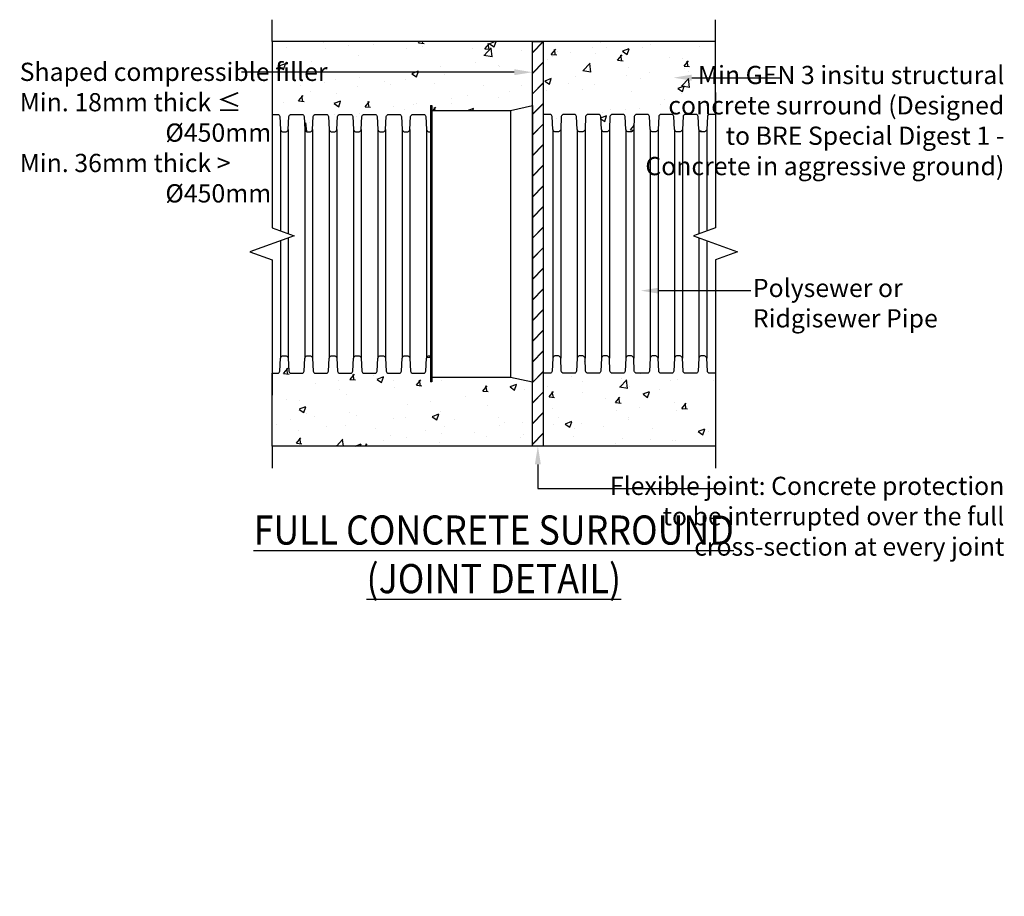
# Model space of a CAD drawing. Units: millimetres. Extents: x 723928 to 855321, y 225230 to 257712.
# Drawn here: x 734803 to 736154, y 243809 to 245011 of the extents above; entities that cross this region are included whole.
import ezdxf
from ezdxf import colors
from ezdxf.entities.mleader import LeaderData, LeaderLine
from ezdxf.math import Vec2, Vec3

# ---------------------------------------------------------------- set-up
doc = ezdxf.new("R2010")
doc.units = ezdxf.units.MM
doc.header["$LTSCALE"] = 50
doc.layers.add('Hatching', color=8, linetype='Continuous')
doc.layers.add('Text_3_50', color=7, linetype='Continuous')
doc.styles.add('POLYPIPE_1in10', font='ARIALN.TTF', dxfattribs={"width": 0.9, "height": 25})
doc.styles.add('Text', font='ARIALN.TTF')

# ---------------------------------------------------------------- blocks, each defined once
blk = doc.blocks.new('12')
for p, q in [((807027.5, 246777.2), (807027.5, 246398.2)), ((807137.5, 246770.7), (807167.5, 246777.2)), ((807167.5, 246777.2), (807167.5, 246398.2)), ((807137.5, 246770.7), (807137.5, 246404.7)), ((807137.5, 246404.7), (807167.5, 246398.2))]:
    blk.add_line(p, q)
for points in [[(807027.5, 246777.2), (807029.5, 246777.2), (807029.5, 246398.2), (807027.5, 246398.2)], [(807029.5, 246770.7), (807137.5, 246770.7)], [(807029.5, 246404.7), (807137.5, 246404.7)]]:
    blk.add_lwpolyline(points)

msp = doc.modelspace()

# ---------------------------------------------------------------- hatches: boundary and pattern name
at = {"layer": 'Hatching'}
h = msp.add_hatch(dxfattribs=at)
h.set_pattern_fill('AR-CONC', color=256, scale=0.5)
h.set_pattern_definition([(50, (-73903.745, -1049.37), (91.0923345, -7.969543), [9.525, -104.775]), (355, (-73903.745, -1049.37), (-17.621711, 95.528423), [7.62, -83.820292]), (100.451445, (-73896.15, -1050.035), (73.470624, 87.558876), [8.095004, -89.045122]), (46.1842, (-73903.74, -1023.97), (135.53952, -21.021164), [14.2875, -157.1625]), (96.635558, (-73892.45, -1025.72), (118.702067, 123.713062), [12.142512, -133.567804]), (351.184151, (-73903.74, -1023.97), (118.702067, 123.713062), [11.429984, -125.729866]), (21, (-73891.045, -1030.32), (75.8071956, -51.132599), [9.525, -104.775]), (326, (-73891.045, -1030.32), (30.901014, 92.093983), [7.62, -83.82]), (71.451445, (-73884.73, -1034.58), (106.70821, 40.961384), [8.095004, -89.044969]), (37.5, (-73903.745, -1049.37), (1.5443016, 42.2775194), [0, -82.804, 0, -85.09, 0, -84.1375]), (7.5, (-73903.745, -1049.37), (33.4098313, 50.0902874), [0, -48.514, 0, -80.899, 0, -32.0675]), (327.5, (-73932.066, -1049.37), (67.7952976, -2.864372), [0, -31.75, 0, -99.06, 0, -131.445]), (317.5, (-73944.766, -1049.37), (74.0645907, 12.7132455), [0, -41.275, 0, -65.786, 0, -93.345])])
edge = h.paths.add_edge_path()
edge.add_line((735149, 244526.2), (735149, 244426.2))
edge.add_line((735149, 244426.2), (735506.3, 244426.2))
edge.add_line((735506.3, 244426.2), (735506.3, 244514.2))
edge.add_line((735506.3, 244514.2), (735476.3, 244520.7))
edge.add_line((735476.3, 244520.7), (735368.3, 244520.7))
edge.add_line((735368.3, 244520.7), (735368.3, 244514.2))
edge.add_line((735368.3, 244514.2), (735366.3, 244514.2))
edge.add_line((735366.3, 244514.2), (735366.3, 244550))
edge.add_line((735366.3, 244550), (735363.9, 244550))
edge.add_arc((735364.7, 244546.2), 3.89, 102.6716, 182.1355)
edge.add_line((735360.9, 244546.1), (735360, 244529.1))
edge.add_arc((735357, 244529.2), 3, 270, 356.9999, ccw=False)
edge.add_line((735357, 244526.2), (735342.2, 244526.2))
edge.add_arc((735342.2, 244529.2), 3, 183.0001, 270, ccw=False)
edge.add_line((735339.2, 244529.1), (735338.3, 244546.8))
edge.add_arc((735334.4, 244546.2), 3.89, 8.1356, 77.3284)
edge.add_line((735335.3, 244550), (735332.9, 244550))
edge.add_line((735332.9, 244550), (735330.5, 244550))
edge.add_arc((735331.3, 244546.2), 3.89, 102.6716, 182.1355)
edge.add_line((735327.5, 244546.1), (735326.6, 244529.1))
edge.add_arc((735323.6, 244529.2), 3, 270, 356.9999, ccw=False)
edge.add_line((735323.6, 244526.2), (735308.8, 244526.2))
edge.add_arc((735308.8, 244529.2), 3, 183.0001, 270, ccw=False)
edge.add_line((735305.8, 244529.1), (735304.9, 244546.8))
edge.add_arc((735301, 244546.2), 3.89, 8.1356, 77.3284)
edge.add_line((735301.9, 244550), (735299.5, 244550))
edge.add_line((735299.5, 244550), (735297.1, 244550))
edge.add_arc((735297.9, 244546.2), 3.89, 102.6716, 182.1355)
edge.add_line((735294.1, 244546.1), (735293.2, 244529.1))
edge.add_arc((735290.2, 244529.2), 3, 270, 356.9999, ccw=False)
edge.add_line((735290.2, 244526.2), (735275.4, 244526.2))
edge.add_arc((735275.4, 244529.2), 3, 183.0001, 270, ccw=False)
edge.add_line((735272.4, 244529.1), (735271.5, 244546.8))
edge.add_arc((735267.6, 244546.2), 3.89, 8.1356, 77.3284)
edge.add_line((735268.5, 244550), (735266.1, 244550))
edge.add_line((735266.1, 244550), (735263.7, 244550))
edge.add_arc((735264.5, 244546.2), 3.89, 102.6716, 182.1355)
edge.add_line((735260.7, 244546.1), (735259.8, 244529.1))
edge.add_arc((735256.8, 244529.2), 3, 270, 356.9999, ccw=False)
edge.add_line((735256.8, 244526.2), (735242, 244526.2))
edge.add_arc((735242, 244529.2), 3, 183.0001, 270, ccw=False)
edge.add_line((735239, 244529.1), (735238.1, 244546.8))
edge.add_arc((735234.2, 244546.2), 3.89, 8.1356, 77.3284)
edge.add_line((735235.1, 244550), (735232.7, 244550))
edge.add_line((735232.7, 244550), (735230.3, 244550))
edge.add_arc((735231.1, 244546.2), 3.89, 102.6716, 182.1355)
edge.add_line((735227.3, 244546.1), (735226.4, 244529.1))
edge.add_arc((735223.4, 244529.2), 3, 270, 356.9999, ccw=False)
edge.add_line((735223.4, 244526.2), (735208.6, 244526.2))
edge.add_arc((735208.6, 244529.2), 3, 183.0001, 270, ccw=False)
edge.add_line((735205.6, 244529.1), (735204.7, 244546.8))
edge.add_arc((735200.8, 244546.2), 3.89, 8.1356, 77.3284)
edge.add_line((735201.7, 244550), (735199.3, 244550))
edge.add_line((735199.3, 244550), (735196.9, 244550))
edge.add_arc((735197.7, 244546.2), 3.89, 102.6716, 182.1355)
edge.add_line((735193.9, 244546.1), (735193, 244529.1))
edge.add_arc((735190, 244529.2), 3, 270, 356.9999, ccw=False)
edge.add_line((735190, 244526.2), (735175.2, 244526.2))
edge.add_arc((735175.2, 244529.2), 3, 183.0001, 270, ccw=False)
edge.add_line((735172.2, 244529.1), (735171.3, 244546.8))
edge.add_arc((735167.4, 244546.2), 3.89, 8.1356, 77.3284)
edge.add_line((735168.3, 244550), (735165.9, 244550))
edge.add_line((735165.9, 244550), (735163.5, 244550))
edge.add_arc((735164.3, 244546.2), 3.89, 102.6716, 182.1355)
edge.add_line((735160.5, 244546.1), (735159.6, 244529.1))
edge.add_arc((735156.6, 244529.2), 3, 270, 356.9999, ccw=False)
edge.add_line((735156.6, 244526.2), (735149, 244526.2))
edge = h.paths.add_edge_path()
edge.add_line((735149, 244981.2), (735149, 244881.2))
edge.add_line((735149, 244881.2), (735156.6, 244881.2))
edge.add_arc((735156.6, 244878.2), 3, 3.0001, 90, ccw=False)
edge.add_line((735159.6, 244878.4), (735160.5, 244860.7))
edge.add_arc((735164.3, 244861.2), 3.89, 188.1356, 257.3284)
edge.add_line((735163.5, 244857.5), (735165.9, 244857.5))
edge.add_line((735165.9, 244857.5), (735168.3, 244857.5))
edge.add_arc((735167.4, 244861.2), 3.89, 282.6716, 362.1355)
edge.add_line((735171.3, 244861.4), (735172.2, 244878.4))
edge.add_arc((735175.2, 244878.2), 3, 90, 176.9999, ccw=False)
edge.add_line((735175.2, 244881.2), (735190, 244881.2))
edge.add_arc((735190, 244878.2), 3, 3.0001, 90, ccw=False)
edge.add_line((735193, 244878.4), (735193.9, 244860.7))
edge.add_arc((735197.7, 244861.2), 3.89, 188.1356, 257.3284)
edge.add_line((735196.9, 244857.5), (735199.3, 244857.5))
edge.add_line((735199.3, 244857.5), (735201.7, 244857.5))
edge.add_arc((735200.8, 244861.2), 3.89, 282.6716, 362.1355)
edge.add_line((735204.7, 244861.4), (735205.6, 244878.4))
edge.add_arc((735208.6, 244878.2), 3, 90, 176.9999, ccw=False)
edge.add_line((735208.6, 244881.2), (735223.4, 244881.2))
edge.add_arc((735223.4, 244878.2), 3, 3.0001, 90, ccw=False)
edge.add_line((735226.4, 244878.4), (735227.3, 244860.7))
edge.add_arc((735231.1, 244861.2), 3.89, 188.1356, 257.3284)
edge.add_line((735230.3, 244857.5), (735232.7, 244857.5))
edge.add_line((735232.7, 244857.5), (735235.1, 244857.5))
edge.add_arc((735234.2, 244861.2), 3.89, 282.6716, 362.1355)
edge.add_line((735238.1, 244861.4), (735239, 244878.4))
edge.add_arc((735242, 244878.2), 3, 90, 176.9999, ccw=False)
edge.add_line((735242, 244881.2), (735256.8, 244881.2))
edge.add_arc((735256.8, 244878.2), 3, 3.0001, 90, ccw=False)
edge.add_line((735259.8, 244878.4), (735260.7, 244860.7))
edge.add_arc((735264.5, 244861.2), 3.89, 188.1356, 257.3284)
edge.add_line((735263.7, 244857.5), (735266.1, 244857.5))
edge.add_line((735266.1, 244857.5), (735268.5, 244857.5))
edge.add_arc((735267.6, 244861.2), 3.89, 282.6716, 362.1355)
edge.add_line((735271.5, 244861.4), (735272.4, 244878.4))
edge.add_arc((735275.4, 244878.2), 3, 90, 176.9999, ccw=False)
edge.add_line((735275.4, 244881.2), (735290.2, 244881.2))
edge.add_arc((735290.2, 244878.2), 3, 3.0001, 90, ccw=False)
edge.add_line((735293.2, 244878.4), (735294.1, 244860.7))
edge.add_arc((735297.9, 244861.2), 3.89, 188.1356, 257.3284)
edge.add_line((735297.1, 244857.5), (735299.5, 244857.5))
edge.add_line((735299.5, 244857.5), (735301.9, 244857.5))
edge.add_arc((735301, 244861.2), 3.89, 282.6716, 362.1355)
edge.add_line((735304.9, 244861.4), (735305.8, 244878.4))
edge.add_arc((735308.8, 244878.2), 3, 90, 176.9999, ccw=False)
edge.add_line((735308.8, 244881.2), (735323.6, 244881.2))
edge.add_arc((735323.6, 244878.2), 3, 3.0001, 90, ccw=False)
edge.add_line((735326.6, 244878.4), (735327.5, 244860.7))
edge.add_arc((735331.3, 244861.2), 3.89, 188.1356, 257.3284)
edge.add_line((735330.5, 244857.5), (735332.9, 244857.5))
edge.add_line((735332.9, 244857.5), (735335.3, 244857.5))
edge.add_arc((735334.4, 244861.2), 3.89, 282.6716, 362.1355)
edge.add_line((735338.3, 244861.4), (735339.2, 244878.4))
edge.add_arc((735342.2, 244878.2), 3, 90, 176.9999, ccw=False)
edge.add_line((735342.2, 244881.2), (735357, 244881.2))
edge.add_arc((735357, 244878.2), 3, 3.0001, 90, ccw=False)
edge.add_line((735360, 244878.4), (735360.9, 244860.7))
edge.add_arc((735364.7, 244861.2), 3.89, 188.1356, 257.3284)
edge.add_line((735363.9, 244857.5), (735366.3, 244857.5))
edge.add_line((735366.3, 244857.5), (735366.3, 244893.2))
edge.add_line((735366.3, 244893.2), (735368.3, 244893.2))
edge.add_line((735368.3, 244893.2), (735368.3, 244886.7))
edge.add_line((735368.3, 244886.7), (735476.3, 244886.7))
edge.add_line((735476.3, 244886.7), (735506.3, 244893.2))
edge.add_line((735506.3, 244893.2), (735506.3, 244981.2))
edge.add_line((735506.3, 244981.2), (735149, 244981.2))
edge = h.paths.add_edge_path()
edge.add_line((735757.6, 244426.2), (735757.6, 244526.2))
edge.add_line((735757.6, 244526.2), (735749.4, 244526.2))
edge.add_arc((735749.4, 244529.2), 3, 183.0001, 270, ccw=False)
edge.add_line((735746.4, 244529.1), (735745.5, 244546.8))
edge.add_arc((735741.6, 244546.2), 3.89, 8.1356, 77.3284)
edge.add_line((735742.5, 244550), (735740.1, 244550))
edge.add_line((735740.1, 244550), (735737.7, 244550))
edge.add_arc((735738.5, 244546.2), 3.89, 102.6716, 182.1355)
edge.add_line((735734.7, 244546.1), (735733.8, 244529.1))
edge.add_arc((735730.8, 244529.2), 3, 270, 356.9999, ccw=False)
edge.add_line((735730.8, 244526.2), (735716, 244526.2))
edge.add_arc((735716, 244529.2), 3, 183.0001, 270, ccw=False)
edge.add_line((735713, 244529.1), (735712.1, 244546.8))
edge.add_arc((735708.2, 244546.2), 3.89, 8.1356, 77.3284)
edge.add_line((735709.1, 244550), (735706.7, 244550))
edge.add_line((735706.7, 244550), (735704.3, 244550))
edge.add_arc((735705.1, 244546.2), 3.89, 102.6716, 182.1355)
edge.add_line((735701.3, 244546.1), (735700.4, 244529.1))
edge.add_arc((735697.4, 244529.2), 3, 270, 356.9999, ccw=False)
edge.add_line((735697.4, 244526.2), (735682.6, 244526.2))
edge.add_arc((735682.6, 244529.2), 3, 183.0001, 270, ccw=False)
edge.add_line((735679.6, 244529.1), (735678.7, 244546.8))
edge.add_arc((735674.8, 244546.2), 3.89, 8.1356, 77.3284)
edge.add_line((735675.7, 244550), (735673.3, 244550))
edge.add_line((735673.3, 244550), (735670.9, 244550))
edge.add_arc((735671.7, 244546.2), 3.89, 102.6716, 182.1355)
edge.add_line((735667.9, 244546.1), (735667, 244529.1))
edge.add_arc((735664, 244529.2), 3, 270, 356.9999, ccw=False)
edge.add_line((735664, 244526.2), (735649.2, 244526.2))
edge.add_arc((735649.2, 244529.2), 3, 183.0001, 270, ccw=False)
edge.add_line((735646.2, 244529.1), (735645.3, 244546.8))
edge.add_arc((735641.4, 244546.2), 3.89, 8.1356, 77.3284)
edge.add_line((735642.3, 244550), (735639.9, 244550))
edge.add_line((735639.9, 244550), (735637.5, 244550))
edge.add_arc((735638.3, 244546.2), 3.89, 102.6716, 182.1355)
edge.add_line((735634.5, 244546.1), (735633.6, 244529.1))
edge.add_arc((735630.6, 244529.2), 3, 270, 356.9999, ccw=False)
edge.add_line((735630.6, 244526.2), (735615.8, 244526.2))
edge.add_arc((735615.8, 244529.2), 3, 183.0001, 270, ccw=False)
edge.add_line((735612.8, 244529.1), (735611.9, 244546.8))
edge.add_arc((735608, 244546.2), 3.89, 8.1356, 77.3284)
edge.add_line((735608.9, 244550), (735606.5, 244550))
edge.add_line((735606.5, 244550), (735604.1, 244550))
edge.add_arc((735604.9, 244546.2), 3.89, 102.6716, 182.1355)
edge.add_line((735601.1, 244546.1), (735600.2, 244529.1))
edge.add_arc((735597.2, 244529.2), 3, 270, 356.9999, ccw=False)
edge.add_line((735597.2, 244526.2), (735582.4, 244526.2))
edge.add_arc((735582.4, 244529.2), 3, 183.0001, 270, ccw=False)
edge.add_line((735579.4, 244529.1), (735578.5, 244546.8))
edge.add_arc((735574.6, 244546.2), 3.89, 8.1356, 77.3284)
edge.add_line((735575.5, 244550), (735573.1, 244550))
edge.add_line((735573.1, 244550), (735570.7, 244550))
edge.add_arc((735571.5, 244546.2), 3.89, 102.6716, 182.1355)
edge.add_line((735567.7, 244546.1), (735566.8, 244529.1))
edge.add_arc((735563.8, 244529.2), 3, 270, 356.9999, ccw=False)
edge.add_line((735563.8, 244526.2), (735549, 244526.2))
edge.add_arc((735549, 244529.2), 3, 183.0001, 270, ccw=False)
edge.add_line((735546, 244529.1), (735545.1, 244546.8))
edge.add_arc((735541.2, 244546.2), 3.89, 8.1356, 77.3284)
edge.add_line((735542.1, 244550), (735539.7, 244550))
edge.add_line((735539.7, 244550), (735537.3, 244550))
edge.add_arc((735538.1, 244546.2), 3.89, 102.6716, 182.1355)
edge.add_line((735534.3, 244546.1), (735533.4, 244529.1))
edge.add_arc((735530.4, 244529.2), 3, 270, 356.9999, ccw=False)
edge.add_line((735530.4, 244526.2), (735521.3, 244526.2))
edge.add_line((735521.3, 244526.2), (735521.3, 244426.2))
edge.add_line((735521.3, 244426.2), (735757.6, 244426.2))
edge = h.paths.add_edge_path()
edge.add_line((735757.6, 244881.2), (735757.6, 244981.2))
edge.add_line((735757.6, 244981.2), (735521.3, 244981.2))
edge.add_line((735521.3, 244981.2), (735521.3, 244881.2))
edge.add_line((735521.3, 244881.2), (735530.4, 244881.2))
edge.add_arc((735530.4, 244878.2), 3, 3.0001, 90, ccw=False)
edge.add_line((735533.4, 244878.4), (735534.3, 244860.7))
edge.add_arc((735538.1, 244861.2), 3.89, 188.1356, 257.3284)
edge.add_line((735537.3, 244857.5), (735539.7, 244857.5))
edge.add_line((735539.7, 244857.5), (735542.1, 244857.5))
edge.add_arc((735541.2, 244861.2), 3.89, 282.6716, 362.1355)
edge.add_line((735545.1, 244861.4), (735546, 244878.4))
edge.add_arc((735549, 244878.2), 3, 90, 176.9999, ccw=False)
edge.add_line((735549, 244881.2), (735563.8, 244881.2))
edge.add_arc((735563.8, 244878.2), 3, 3.0001, 90, ccw=False)
edge.add_line((735566.8, 244878.4), (735567.7, 244860.7))
edge.add_arc((735571.5, 244861.2), 3.89, 188.1356, 257.3284)
edge.add_line((735570.7, 244857.5), (735573.1, 244857.5))
edge.add_line((735573.1, 244857.5), (735575.5, 244857.5))
edge.add_arc((735574.6, 244861.2), 3.89, 282.6716, 362.1355)
edge.add_line((735578.5, 244861.4), (735579.4, 244878.4))
edge.add_arc((735582.4, 244878.2), 3, 90, 176.9999, ccw=False)
edge.add_line((735582.4, 244881.2), (735597.2, 244881.2))
edge.add_arc((735597.2, 244878.2), 3, 3.0001, 90, ccw=False)
edge.add_line((735600.2, 244878.4), (735601.1, 244860.7))
edge.add_arc((735604.9, 244861.2), 3.89, 188.1356, 257.3284)
edge.add_line((735604.1, 244857.5), (735606.5, 244857.5))
edge.add_line((735606.5, 244857.5), (735608.9, 244857.5))
edge.add_arc((735608, 244861.2), 3.89, 282.6716, 362.1355)
edge.add_line((735611.9, 244861.4), (735612.8, 244878.4))
edge.add_arc((735615.8, 244878.2), 3, 90, 176.9999, ccw=False)
edge.add_line((735615.8, 244881.2), (735630.6, 244881.2))
edge.add_arc((735630.6, 244878.2), 3, 3.0001, 90, ccw=False)
edge.add_line((735633.6, 244878.4), (735634.5, 244860.7))
edge.add_arc((735638.3, 244861.2), 3.89, 188.1356, 257.3284)
edge.add_line((735637.5, 244857.5), (735639.9, 244857.5))
edge.add_line((735639.9, 244857.5), (735642.3, 244857.5))
edge.add_arc((735641.4, 244861.2), 3.89, 282.6716, 362.1355)
edge.add_line((735645.3, 244861.4), (735646.2, 244878.4))
edge.add_arc((735649.2, 244878.2), 3, 90, 176.9999, ccw=False)
edge.add_line((735649.2, 244881.2), (735664, 244881.2))
edge.add_arc((735664, 244878.2), 3, 3.0001, 90, ccw=False)
edge.add_line((735667, 244878.4), (735667.9, 244860.7))
edge.add_arc((735671.7, 244861.2), 3.89, 188.1356, 257.3284)
edge.add_line((735670.9, 244857.5), (735673.3, 244857.5))
edge.add_line((735673.3, 244857.5), (735675.7, 244857.5))
edge.add_arc((735674.8, 244861.2), 3.89, 282.6716, 362.1355)
edge.add_line((735678.7, 244861.4), (735679.6, 244878.4))
edge.add_arc((735682.6, 244878.2), 3, 90, 176.9999, ccw=False)
edge.add_line((735682.6, 244881.2), (735697.4, 244881.2))
edge.add_arc((735697.4, 244878.2), 3, 3.0001, 90, ccw=False)
edge.add_line((735700.4, 244878.4), (735701.3, 244860.7))
edge.add_arc((735705.1, 244861.2), 3.89, 188.1356, 257.3284)
edge.add_line((735704.3, 244857.5), (735706.7, 244857.5))
edge.add_line((735706.7, 244857.5), (735709.1, 244857.5))
edge.add_arc((735708.2, 244861.2), 3.89, 282.6716, 362.1355)
edge.add_line((735712.1, 244861.4), (735713, 244878.4))
edge.add_arc((735716, 244878.2), 3, 90, 176.9999, ccw=False)
edge.add_line((735716, 244881.2), (735730.8, 244881.2))
edge.add_arc((735730.8, 244878.2), 3, 3.0001, 90, ccw=False)
edge.add_line((735733.8, 244878.4), (735734.7, 244860.7))
edge.add_arc((735738.5, 244861.2), 3.89, 188.1356, 257.3284)
edge.add_line((735737.7, 244857.5), (735740.1, 244857.5))
edge.add_line((735740.1, 244857.5), (735742.5, 244857.5))
edge.add_arc((735741.6, 244861.2), 3.89, 282.6716, 362.1355)
edge.add_line((735745.5, 244861.4), (735746.4, 244878.4))
edge.add_arc((735749.4, 244878.2), 3, 90, 176.9999, ccw=False)
edge.add_line((735749.4, 244881.2), (735757.6, 244881.2))
h = msp.add_hatch(dxfattribs=at)
h.set_pattern_fill('JIS_LC_20', color=256)
h.set_pattern_definition([(45, (-73903.745, -1049.37), (-14.14213562, 14.14213562), []), (45, (-73903.345, -1049.37), (-14.14213562, 14.14213562), [])])
h.paths.add_polyline_path([(735506.3, 244426.2), (735521.3, 244426.2), (735521.3, 244981.2), (735506.3, 244981.2), (735506.3, 244893.2)])

# ---------------------------------------------------------------- linework, layer by layer
for p, q in [((735160.5, 244860.7), (735160.5, 244721.6)), ((735171.3, 244860.7), (735171.3, 244717.7)), ((735193.9, 244860.7), (735193.9, 244546.8)), ((735204.7, 244860.7), (735204.7, 244546.8)), ((735227.3, 244860.7), (735227.3, 244546.8)), ((735238.1, 244860.7), (735238.1, 244546.8)), ((735260.7, 244860.7), (735260.7, 244546.8)), ((735271.5, 244860.7), (735271.5, 244546.8)), ((735294.1, 244860.7), (735294.1, 244546.8)), ((735304.9, 244860.7), (735304.9, 244546.8)), ((735327.5, 244860.7), (735327.5, 244546.8)), ((735338.3, 244860.7), (735338.3, 244546.8)), ((735360.9, 244860.7), (735360.9, 244546.8)), ((735366.3, 244857.5), (735366.3, 244550)), ((735506.3, 244857.5), (735506.3, 244550)), ((735534.3, 244860.7), (735534.3, 244546.8)), ((735545.1, 244860.7), (735545.1, 244546.8)), ((735567.7, 244860.7), (735567.7, 244546.8)), ((735578.5, 244860.7), (735578.5, 244546.8)), ((735601.1, 244860.7), (735601.1, 244546.8)), ((735611.9, 244860.7), (735611.9, 244546.8)), ((735634.5, 244860.7), (735634.5, 244546.8)), ((735645.3, 244860.7), (735645.3, 244546.8)), ((735667.9, 244860.7), (735667.9, 244546.8)), ((735678.7, 244860.7), (735678.7, 244546.8)), ((735701.3, 244860.7), (735701.3, 244546.8)), ((735712.1, 244860.7), (735712.1, 244546.8)), ((735734.7, 244860.7), (735734.7, 244717.4)), ((735745.5, 244860.7), (735745.5, 244721.3)), ((735160.5, 244707.9), (735160.5, 244546.8)), ((735171.3, 244711.8), (735171.3, 244546.8)), ((735734.7, 244712.1), (735734.7, 244546.8)), ((735745.5, 244708.2), (735745.5, 244546.8))]:
    msp.add_line(p, q)
for points in [[(735149, 244981.2), (735149, 245011.2)], [(735757.6, 244981.2), (735757.6, 245011.2)], [(735757.6, 244881.2), (735757.6, 244981.2), (735149, 244981.2), (735149, 244881.2)], [(735506.3, 244893.2), (735506.3, 244981.2), (735521.3, 244981.2), (735521.3, 244426.2), (735506.3, 244426.2), (735506.3, 244893.2)], [(735757.6, 244526.2), (735757.6, 244426.2), (735149, 244426.2), (735149, 244526.2)], [(735149, 244426.2), (735149, 244396.2)], [(735757.6, 244426.2), (735757.6, 244396.2)]]:
    msp.add_lwpolyline(points)
at = {"linetype": 'Continuous'}
for points in [[(735149, 244911.2), (735149, 244725.8), (735179.3, 244714.8), (735118.7, 244692.7), (735149, 244681.7), (735149, 244496.2)], [(735757.6, 244911.2), (735757.6, 244725.8), (735727.4, 244714.8), (735787.9, 244692.7), (735757.6, 244681.7), (735757.6, 244496.2)]]:
    msp.add_lwpolyline(points, dxfattribs=at)
for points in [[(735149, 244881.2), (735156.6, 244881.2, -0.398959), (735159.6, 244878.4), (735160.5, 244860.7, 0.311431), (735163.5, 244857.5), (735165.9, 244857.5)], [(735165.9, 244857.5), (735168.3, 244857.5, 0.311431), (735171.3, 244860.7), (735172.2, 244878.4, -0.398959), (735175.2, 244881.2), (735190, 244881.2, -0.398959), (735193, 244878.4), (735193.9, 244860.7, 0.311431), (735196.9, 244857.5), (735199.3, 244857.5)], [(735199.3, 244857.5), (735201.7, 244857.5, 0.311431), (735204.7, 244860.7), (735205.6, 244878.4, -0.398959), (735208.6, 244881.2), (735223.4, 244881.2, -0.398959), (735226.4, 244878.4), (735227.3, 244860.7, 0.311431), (735230.3, 244857.5), (735232.7, 244857.5)], [(735232.7, 244857.5), (735235.1, 244857.5, 0.311431), (735238.1, 244860.7), (735239, 244878.4, -0.398959), (735242, 244881.2), (735256.8, 244881.2, -0.398959), (735259.8, 244878.4), (735260.7, 244860.7, 0.311431), (735263.7, 244857.5), (735266.1, 244857.5)], [(735266.1, 244857.5), (735268.5, 244857.5, 0.311431), (735271.5, 244860.7), (735272.4, 244878.4, -0.398959), (735275.4, 244881.2), (735290.2, 244881.2, -0.398959), (735293.2, 244878.4), (735294.1, 244860.7, 0.311431), (735297.1, 244857.5), (735299.5, 244857.5)], [(735299.5, 244857.5), (735301.9, 244857.5, 0.311431), (735304.9, 244860.7), (735305.8, 244878.4, -0.398959), (735308.8, 244881.2), (735323.6, 244881.2, -0.398959), (735326.6, 244878.4), (735327.5, 244860.7, 0.311431), (735330.5, 244857.5), (735332.9, 244857.5)], [(735332.9, 244857.5), (735335.3, 244857.5, 0.311431), (735338.3, 244860.7), (735339.2, 244878.4, -0.398959), (735342.2, 244881.2), (735357, 244881.2, -0.398959), (735360, 244878.4), (735360.9, 244860.7, 0.311431), (735363.9, 244857.5), (735366.3, 244857.5)], [(735539.7, 244857.5), (735537.3, 244857.5, -0.311431), (735534.3, 244860.7), (735533.4, 244878.4, 0.398959), (735530.4, 244881.2), (735521.3, 244881.2)], [(735573.1, 244857.5), (735570.7, 244857.5, -0.311431), (735567.7, 244860.7), (735566.8, 244878.4, 0.398959), (735563.8, 244881.2), (735549, 244881.2, 0.398959), (735546, 244878.4), (735545.1, 244860.7, -0.311431), (735542.1, 244857.5), (735539.7, 244857.5)], [(735606.5, 244857.5), (735604.1, 244857.5, -0.311431), (735601.1, 244860.7), (735600.2, 244878.4, 0.398959), (735597.2, 244881.2), (735582.4, 244881.2, 0.398959), (735579.4, 244878.4), (735578.5, 244860.7, -0.311431), (735575.5, 244857.5), (735573.1, 244857.5)], [(735639.9, 244857.5), (735637.5, 244857.5, -0.311431), (735634.5, 244860.7), (735633.6, 244878.4, 0.398959), (735630.6, 244881.2), (735615.8, 244881.2, 0.398959), (735612.8, 244878.4), (735611.9, 244860.7, -0.311431), (735608.9, 244857.5), (735606.5, 244857.5)], [(735673.3, 244857.5), (735670.9, 244857.5, -0.311431), (735667.9, 244860.7), (735667, 244878.4, 0.398959), (735664, 244881.2), (735649.2, 244881.2, 0.398959), (735646.2, 244878.4), (735645.3, 244860.7, -0.311431), (735642.3, 244857.5), (735639.9, 244857.5)], [(735706.7, 244857.5), (735704.3, 244857.5, -0.311431), (735701.3, 244860.7), (735700.4, 244878.4, 0.398959), (735697.4, 244881.2), (735682.6, 244881.2, 0.398959), (735679.6, 244878.4), (735678.7, 244860.7, -0.311431), (735675.7, 244857.5), (735673.3, 244857.5)], [(735740.1, 244857.5), (735737.7, 244857.5, -0.311431), (735734.7, 244860.7), (735733.8, 244878.4, 0.398959), (735730.8, 244881.2), (735716, 244881.2, 0.398959), (735713, 244878.4), (735712.1, 244860.7, -0.311431), (735709.1, 244857.5), (735706.7, 244857.5)], [(735757.6, 244881.2), (735749.4, 244881.2, 0.398959), (735746.4, 244878.4), (735745.5, 244860.7, -0.311431), (735742.5, 244857.5), (735740.1, 244857.5)], [(735149, 244526.2), (735156.6, 244526.2, 0.398959), (735159.6, 244529.1), (735160.5, 244546.8, -0.311431), (735163.5, 244550), (735165.9, 244550)], [(735165.9, 244550), (735168.3, 244550, -0.311431), (735171.3, 244546.8), (735172.2, 244529.1, 0.398959), (735175.2, 244526.2), (735190, 244526.2, 0.398959), (735193, 244529.1), (735193.9, 244546.8, -0.311431), (735196.9, 244550), (735199.3, 244550)], [(735199.3, 244550), (735201.7, 244550, -0.311431), (735204.7, 244546.8), (735205.6, 244529.1, 0.398959), (735208.6, 244526.2), (735223.4, 244526.2, 0.398959), (735226.4, 244529.1), (735227.3, 244546.8, -0.311431), (735230.3, 244550), (735232.7, 244550)], [(735232.7, 244550), (735235.1, 244550, -0.311431), (735238.1, 244546.8), (735239, 244529.1, 0.398959), (735242, 244526.2), (735256.8, 244526.2, 0.398959), (735259.8, 244529.1), (735260.7, 244546.8, -0.311431), (735263.7, 244550), (735266.1, 244550)], [(735266.1, 244550), (735268.5, 244550, -0.311431), (735271.5, 244546.8), (735272.4, 244529.1, 0.398959), (735275.4, 244526.2), (735290.2, 244526.2, 0.398959), (735293.2, 244529.1), (735294.1, 244546.8, -0.311431), (735297.1, 244550), (735299.5, 244550)], [(735299.5, 244550), (735301.9, 244550, -0.311431), (735304.9, 244546.8), (735305.8, 244529.1, 0.398959), (735308.8, 244526.2), (735323.6, 244526.2, 0.398959), (735326.6, 244529.1), (735327.5, 244546.8, -0.311431), (735330.5, 244550), (735332.9, 244550)], [(735332.9, 244550), (735335.3, 244550, -0.311431), (735338.3, 244546.8), (735339.2, 244529.1, 0.398959), (735342.2, 244526.2), (735357, 244526.2, 0.398959), (735360, 244529.1), (735360.9, 244546.8, -0.311431), (735363.9, 244550), (735366.3, 244550)], [(735539.7, 244550), (735537.3, 244550, 0.311431), (735534.3, 244546.8), (735533.4, 244529.1, -0.398959), (735530.4, 244526.2), (735521.3, 244526.2)], [(735573.1, 244550), (735570.7, 244550, 0.311431), (735567.7, 244546.8), (735566.8, 244529.1, -0.398959), (735563.8, 244526.2), (735549, 244526.2, -0.398959), (735546, 244529.1), (735545.1, 244546.8, 0.311431), (735542.1, 244550), (735539.7, 244550)], [(735606.5, 244550), (735604.1, 244550, 0.311431), (735601.1, 244546.8), (735600.2, 244529.1, -0.398959), (735597.2, 244526.2), (735582.4, 244526.2, -0.398959), (735579.4, 244529.1), (735578.5, 244546.8, 0.311431), (735575.5, 244550), (735573.1, 244550)], [(735639.9, 244550), (735637.5, 244550, 0.311431), (735634.5, 244546.8), (735633.6, 244529.1, -0.398959), (735630.6, 244526.2), (735615.8, 244526.2, -0.398959), (735612.8, 244529.1), (735611.9, 244546.8, 0.311431), (735608.9, 244550), (735606.5, 244550)], [(735673.3, 244550), (735670.9, 244550, 0.311431), (735667.9, 244546.8), (735667, 244529.1, -0.398959), (735664, 244526.2), (735649.2, 244526.2, -0.398959), (735646.2, 244529.1), (735645.3, 244546.8, 0.311431), (735642.3, 244550), (735639.9, 244550)], [(735706.7, 244550), (735704.3, 244550, 0.311431), (735701.3, 244546.8), (735700.4, 244529.1, -0.398959), (735697.4, 244526.2), (735682.6, 244526.2, -0.398959), (735679.6, 244529.1), (735678.7, 244546.8, 0.311431), (735675.7, 244550), (735673.3, 244550)], [(735740.1, 244550), (735737.7, 244550, 0.311431), (735734.7, 244546.8), (735733.8, 244529.1, -0.398959), (735730.8, 244526.2), (735716, 244526.2, -0.398959), (735713, 244529.1), (735712.1, 244546.8, 0.311431), (735709.1, 244550), (735706.7, 244550)], [(735757.6, 244526.2), (735749.4, 244526.2, -0.398959), (735746.4, 244529.1), (735745.5, 244546.8, 0.311431), (735742.5, 244550), (735740.1, 244550)]]:
    msp.add_lwpolyline(points, format="xyb")

# ---------------------------------------------------------------- block references
msp.add_blockref('12', (-71661.2, -1883.9))

# ---------------------------------------------------------------- texts
at = {"layer": 'Text_3_50', "insert": (735453.3, 244331.1), "char_height": 40, "width": 3723.855, "attachment_point": 2, "style": 'Text'}
msp.add_mtext('{\\fArial Narrow|b1|i0|c0|p34;\\W0.9;\\LFULL CONCRETE SURROUND \\P(JOINT DETAIL)}', dxfattribs=at)

# ---------------------------------------------------------------- leaders
ml = msp.add_multileader_mtext('Standard')
ml.set_content('Shaped compressible filler\\P\\pi-8,l8;Min. 18mm thick ≤ Ø450mm \\PMin. 36mm thick > Ø450mm', color=256, style='POLYPIPE_1in10')
ml.set_leader_properties()
ml.build(insert=Vec2(0, 0))
ml.multileader.update_dxf_attribs({"dogleg_length": 10, "arrow_head_size": 25})
ctx = ml.context
ctx.base_point, ctx.char_height, ctx.arrow_head_size, ctx.landing_gap_size, ctx.plane_origin = Vec3(734799.6, 244939.2, 0), 25, 25, 3, Vec3(735596.1, 244939.2, 0)
notes = []
notes.append((ctx, [(0, (1, 1, 0), (735137.3, 244939.2, 0), (-1, 0), 30.2, [(0, [(735506.3, 244939.2, 0)], 0, [])])]))
ctx.mtext.insert, ctx.mtext.flow_direction = Vec3(734802.6, 244952.2, 0), 5
ml = msp.add_multileader_mtext('Standard')
ml.set_content('Min GEN 3 insitu structural \\Pconcrete surround (Designed \\Pto BRE Special Digest 1 - \\PConcrete in aggressive ground)', color=256, style='POLYPIPE_1in10')
ml.set_leader_properties()
ml.build(insert=Vec2(0, 0))
ml.multileader.update_dxf_attribs({"dogleg_length": 10, "arrow_head_size": 25})
ctx = ml.context
ctx.base_point, ctx.char_height, ctx.arrow_head_size, ctx.landing_gap_size, ctx.plane_origin = Vec3(735794.1, 244931.7, 0), 25, 25, 3, Vec3(735561.5, 244931.7, 0)
ctx.text_align_type = 2
notes.append((ctx, [(0, (1, 1, 0), (735784.1, 244931.7, 0), (1, 0), 64.1, [(0, [(735699.9, 244931.7, 0)], 0, [])])]))
ctx.mtext.insert, ctx.mtext.alignment, ctx.mtext.flow_direction = Vec3(736154, 244947.9, 0), 3, 5
ml = msp.add_multileader_mtext('Standard')
ml.set_content('Polysewer or Ridgisewer Pipe', color=256, style='POLYPIPE_1in10')
ml.set_leader_properties()
ml.build(insert=Vec2(0, 0))
ml.multileader.update_dxf_attribs({"dogleg_length": 100, "arrow_head_size": 25})
ctx = ml.context
ctx.base_point, ctx.char_height, ctx.arrow_head_size, ctx.landing_gap_size, ctx.plane_origin = Vec3(735805.9, 244639.5), 25, 25, 3, Vec3(735292.4, 244639.5)
notes.append((ctx, [(0, (1, 1, 0), (735756.8, 244639.5), (1, 0), 49.1, [(0, [(735654.8, 244639.5)], 0, [])])]))
ctx.mtext.insert, ctx.mtext.width, ctx.mtext.flow_direction = Vec3(735808.9, 244655.7), 345.111, 5
ml = msp.add_multileader_mtext('Standard')
ml.set_content('Flexible joint: Concrete protection \\Pto be interrupted over the full \\Pcross-section at every joint', color=256, style='POLYPIPE_1in10')
ml.set_leader_properties()
ml.build(insert=Vec2(0, 0))
ml.multileader.update_dxf_attribs({"dogleg_length": 50, "arrow_head_size": 25})
ctx = ml.context
ctx.base_point, ctx.char_height, ctx.arrow_head_size, ctx.landing_gap_size, ctx.plane_origin = Vec3(735772.4, 244368), 25, 25, 3, Vec3(735513.8, 244426.2)
ctx.text_align_type = 2
notes.append((ctx, [(0, (1, 1, 0), (735513.8, 244368), (1, 0), 258.6, [(0, [(735513.8, 244426.2)], 0, [])])]))
ctx.mtext.insert, ctx.mtext.alignment, ctx.mtext.flow_direction = Vec3(736154, 244384.2), 3, 5
for ctx, leaders in notes:
    for number, flags, end, landing, length, lines in leaders:
        leader = LeaderData()
        leader.index, (leader.has_last_leader_line, leader.has_dogleg_vector, leader.attachment_direction) = number, flags
        leader.last_leader_point, leader.dogleg_vector, leader.dogleg_length = Vec3(end), Vec3(landing), length
        for number, points, colour, breaks in lines:
            line = LeaderLine()
            line.index, line.vertices, line.color, line.breaks = number, Vec3.list(points), colors.encode_raw_color(colour), breaks
            leader.lines.append(line)
        ctx.leaders.append(leader)

doc.saveas('drawing.dxf')
